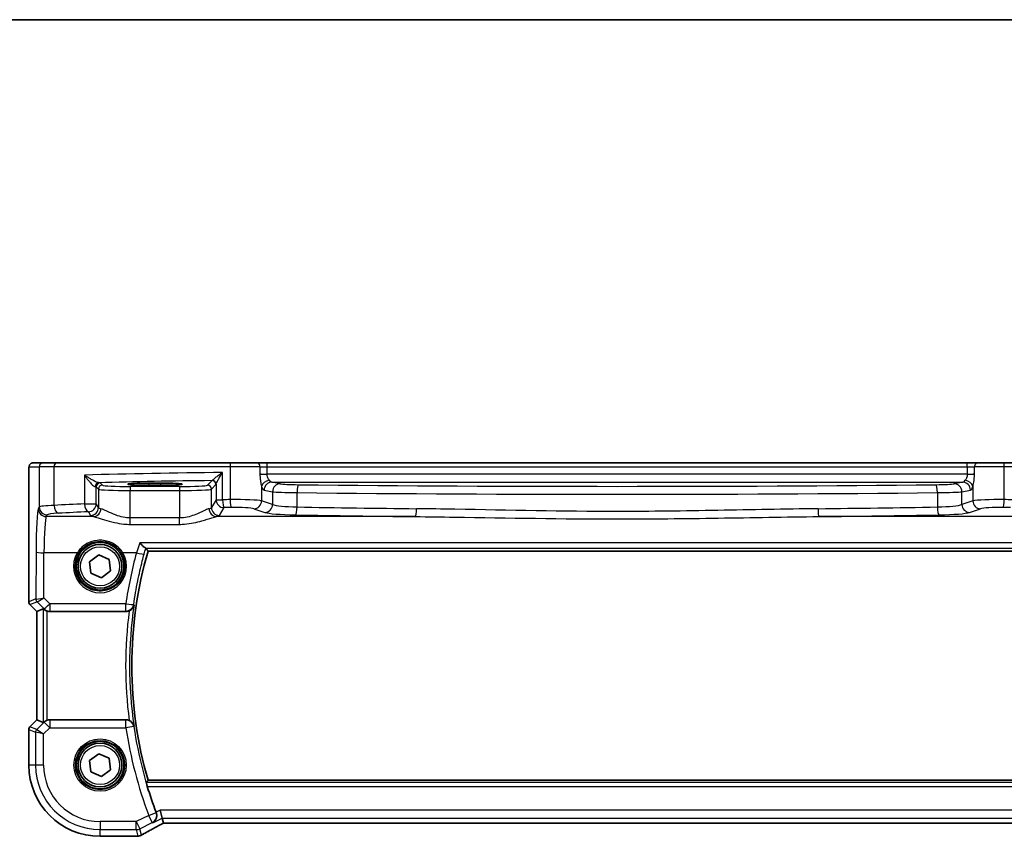
# Model space of a CAD drawing. Units: millimetres. Extents: x 29 to 4174, y 16 to 859.
# Drawn here: x 1254 to 1378, y 756 to 859 of the extents above; entities that cross this region are included whole.
import ezdxf

# ---------------------------------------------------------------- set-up
doc = ezdxf.new("R2010")
doc.units = ezdxf.units.MM
doc.header["$LTSCALE"] = 2
for name, color, linetype, lineweight in [('Border (ISO)', 7, 'Continuous', 35), ('Visible (ISO)', 7, 'Continuous', 35), ('Visible Narrow (ISO)', 7, 'Continuous', 25)]:
    doc.layers.add(name, color=color, linetype=linetype, lineweight=lineweight)

# ---------------------------------------------------------------- blocks, each defined once
blk = doc.blocks.new('図面枠 tk図枠')
at = {"layer": 'Border (ISO)'}
blk.add_line((14.5, 289), (405.5, 289), dxfattribs=at)

msp = doc.modelspace()

# ---------------------------------------------------------------- linework, layer by layer
at = {"layer": 'Visible (ISO)'}
for p, q in [((1256.9576, 803.2725), (1255.675, 803.2725)), ((1256.9576, 803.2725), (1258.5912, 803.2725)), ((1258.5912, 803.2725), (1280.5246, 803.2725)), ((1280.5246, 803.2725), (1283.7372, 803.2725)), ((1285.0986, 803.2725), (1283.7372, 803.2725)), ((1373.0928, 803.2725), (1285.0986, 803.2725)), ((1374.4542, 803.2725), (1373.0928, 803.2725)), ((1374.4542, 803.2725), (1377.6668, 803.2725)), ((1377.6668, 803.2725), (1399.6002, 803.2725)), ((1255.1387, 785.7974), (1255.1387, 801.7725)), ((1270.2457, 800.7343), (1271.7457, 800.7343)), ((1271.7457, 800.4559), (1270.2457, 800.4559)), ((1270.1212, 792.1833), (1388.0702, 792.1833)), ((1262.7729, 790.85), (1263.9344, 791.7068)), ((1262.9342, 789.4157), (1262.7729, 790.85)), ((1263.9344, 791.7068), (1265.2572, 791.1294)), ((1265.2572, 791.1294), (1265.4185, 789.695)), ((1265.4185, 789.695), (1264.257, 788.8382)), ((1264.257, 788.8382), (1262.9342, 789.4157)), ((1256.1387, 784.5903), (1255.2852, 785.4439)), ((1256.1398, 784.5908), (1256.9618, 784.9313)), ((1256.1398, 784.5908), (1256.1387, 784.5903)), ((1256.1387, 770.9547), (1256.1387, 784.5903)), ((1257.7692, 784.5725), (1267.3576, 784.5725)), ((1255.2852, 770.1011), (1256.1387, 770.9547)), ((1256.1387, 770.9547), (1256.1398, 770.9542)), ((1256.1398, 770.9542), (1256.9618, 770.6138)), ((1267.3576, 770.9725), (1257.7692, 770.9725)), ((1255.1387, 765.2725), (1255.1387, 769.7476)), ((1262.7729, 765.85), (1263.9344, 766.7068)), ((1263.9344, 766.7068), (1265.2572, 766.1294)), ((1265.2572, 766.1294), (1265.4185, 764.695)), ((1262.9342, 764.4157), (1262.7729, 765.85)), ((1264.257, 763.8382), (1262.9342, 764.4157)), ((1265.4185, 764.695), (1264.257, 763.8382)), ((1388.0702, 763.3618), (1270.1212, 763.3618)), ((1271.8971, 758.6138), (1271.6614, 759.6124)), ((1272.0482, 757.9739), (1271.8971, 758.6138)), ((1272.0509, 757.9728), (1386.1405, 757.9728)), ((1268.5626, 756.3155), (1264.0957, 756.3155))]:
    msp.add_line(p, q, dxfattribs=at)
for centre, radius in [((1264.0957, 790.2725), 3), ((1264.0957, 790.2725), 2.75), ((1264.0957, 765.2725), 3), ((1264.0957, 765.2725), 2.75)]:
    msp.add_circle(centre, radius, dxfattribs=at)
for centre, radius, start, end in [((1320.0957, 777.7725), 52.0108, 163.914434, 196.085566), ((1255.6387, 785.7974), 0.5, 180, 225), ((1255.6387, 769.7476), 0.5, 135, 180), ((1264.0957, 765.2725), 8.957, 180, 270), ((1320.0957, 777.7725), 52.3144, 196.878258, 200.620929), ((1268.5626, 757.1155), 0.8, 270, 276.304311)]:
    msp.add_arc(centre, radius, start, end, dxfattribs=at)
for centre, major_axis, ratio, start_param, end_param in [((1270.2457, 800.5951), (2.6565, 0), 0.05240787, 1.57079633, 4.71238898), ((1271.7457, 800.5951), (-2.6565, 0), 0.05240787, 1.57079633, 4.71238898), ((1257.4611, 784.43), (-0.4997, 0.501), 0.03700701, 5.66338213, 6.2679172), ((1257.768, 785.5763), (0.1517, -0.9924), 0.99610631, 5.81902973, 6.13208831), ((1257.4611, 771.115), (-0.4997, -0.501), 0.03700701, 0.01526811, 0.61980318), ((1257.768, 769.9687), (0.1517, 0.9924), 0.99610631, 0.151097, 0.46415558), ((1273.6509, 758.7728), (-1.6026, -0.7991), 0.02338606, 6.27769174, 6.33005161)]:
    msp.add_ellipse(centre, major_axis=major_axis, ratio=ratio, start_param=start_param, end_param=end_param, dxfattribs=at)
for points, knots in [([(1255.1387, 801.7725), (1255.1387, 801.865), (1255.1389, 801.958), (1255.1405, 802.1375), (1255.1418, 802.2248), (1255.1463, 802.4223), (1255.15, 802.5305), (1255.157, 802.6607), (1255.1594, 802.6973), (1255.1653, 802.7679), (1255.1683, 802.8002), (1255.1795, 802.8627), (1255.1852, 802.8887), (1255.2013, 802.9399), (1255.211, 802.9647), (1255.2369, 803.018), (1255.2543, 803.0466), (1255.303, 803.1109), (1255.3374, 803.1451), (1255.4181, 803.205), (1255.4661, 803.23), (1255.5671, 803.2637), (1255.6215, 803.2725), (1255.675, 803.2725)], [0, 0, 0, 0, 0.027738024, 0.027738024, 0.054589973, 0.054589973, 0.091993974, 0.091993974, 0.108384169, 0.108384169, 0.126262923, 0.126262923, 0.135933635, 0.135933635, 0.144173225, 0.144173225, 0.154229464, 0.154229464, 0.168565912, 0.168565912, 0.184451175, 0.184451175, 0.200593231, 0.200593231, 0.200593231, 0.200593231]), ([(1269.0929, 793.2262), (1269.094, 793.2249), (1269.0951, 793.2236), (1269.1904, 793.1139), (1269.2851, 793.0114), (1269.4678, 792.8257), (1269.5564, 792.7423), (1269.6919, 792.63), (1269.7433, 792.5936), (1269.7931, 792.5707), (1269.8032, 792.5672), (1269.812, 792.5654)], [-0.000524959, -0.000524959, -0.000524959, -0.000524959, 0, 0, 0.044687946, 0.044687946, 0.091199205, 0.091199205, 0.127854966, 0.127854966, 0.138585855, 0.138585855, 0.138585855, 0.138585855]), ([(1270.1212, 792.1833), (1270.1212, 792.1833), (1270.1211, 792.1834), (1270.121, 792.1835), (1270.121, 792.1835), (1270.121, 792.1835)], [-0.03542346942, -0.03542346942, -0.03542346942, -0.03542346942, -0.03438131689, -0.03438131689, -0.03436370381, -0.03436370381, -0.03436370381, -0.03436370381]), ([(1257.0652, 784.8486), (1257.0733, 784.8413), (1257.0816, 784.8339), (1257.133, 784.7903), (1257.1881, 784.75), (1257.3138, 784.6781), (1257.3847, 784.6466), (1257.4566, 784.6228), (1257.4589, 784.622), (1257.4611, 784.6213)], [0.0346218741, 0.0346218741, 0.0346218741, 0.0346218741, 0.0390351116, 0.0390351116, 0.0610727772, 0.0610727772, 0.0831104428, 0.0831104428, 0.0838124672, 0.0838124672, 0.0838124672, 0.0838124672]), ([(1267.7575, 784.6563), (1267.7298, 784.6441), (1267.7015, 784.6332), (1267.5711, 784.5898), (1267.4647, 784.5725), (1267.3576, 784.5725)], [0.1013095357, 0.1013095357, 0.1013095357, 0.1013095357, 0.1104087565, 0.1104087565, 0.1425529665, 0.1425529665, 0.1425529665, 0.1425529665]), ([(1267.7575, 784.6563), (1267.786, 784.6688), (1267.8141, 784.6824), (1267.9178, 784.7384), (1267.9874, 784.7874), (1268.1286, 784.9126), (1268.1984, 784.9962), (1268.3066, 785.1828), (1268.3431, 785.2809), (1268.3626, 785.3822), (1268.3629, 785.3835), (1268.3632, 785.3849)], [-0.11744049, -0.11744049, -0.11744049, -0.11744049, -0.106828075, -0.106828075, -0.077230755, -0.077230755, -0.038200414, -0.038200414, 0, 0, 0.000523357, 0.000523357, 0.000523357, 0.000523357]), ([(1257.4611, 770.9237), (1257.4589, 770.923), (1257.4566, 770.9223), (1257.3881, 770.8995), (1257.3202, 770.8698), (1257.1988, 770.8019), (1257.1452, 770.7637), (1257.0898, 770.7182), (1257.0771, 770.7073), (1257.0652, 770.6964)], [0.2380770232, 0.2380770232, 0.2380770232, 0.2380770232, 0.2387790589, 0.2387790589, 0.2597549047, 0.2597549047, 0.2807307505, 0.2807307505, 0.2872108802, 0.2872108802, 0.2872108802, 0.2872108802]), ([(1267.3576, 770.9725), (1267.4875, 770.9725), (1267.6161, 770.9472), (1267.7433, 770.8949), (1267.7504, 770.8918), (1267.7575, 770.8887)], [0, 0, 0, 0, 0.0389632199, 0.0389632199, 0.0412814335, 0.0412814335, 0.0412814335, 0.0412814335]), ([(1268.3632, 770.1601), (1268.3629, 770.1615), (1268.3626, 770.1628), (1268.3431, 770.2642), (1268.3066, 770.3622), (1268.1984, 770.5488), (1268.1286, 770.6324), (1267.9874, 770.7576), (1267.9178, 770.8066), (1267.8141, 770.8626), (1267.786, 770.8762), (1267.7575, 770.8887)], [-0.149655345, -0.149655345, -0.149655345, -0.149655345, -0.1491941, -0.1491941, -0.115527235, -0.115527235, -0.081128937, -0.081128937, -0.055044169, -0.055044169, -0.045691212, -0.045691212, -0.045691212, -0.045691212]), ([(1270.0348, 762.5836), (1270.0166, 762.6434), (1269.998, 762.7072), (1269.9642, 762.8287), (1269.9493, 762.886), (1269.9273, 762.9765), (1269.9187, 763.0158), (1269.9103, 763.0663), (1269.9096, 763.0798), (1269.9118, 763.0829)], [0.2324397977, 0.2324397977, 0.2324397977, 0.2324397977, 0.2510746168, 0.2510746168, 0.2705026799, 0.2705026799, 0.2894525168, 0.2894525168, 0.3065298463, 0.3065298463, 0.3065298463, 0.3065298463]), ([(1270.7263, 758.0284), (1270.7275, 758.0291), (1270.7288, 758.0298), (1270.8238, 758.0846), (1270.9095, 758.1562), (1271.052, 758.3263), (1271.1108, 758.4244), (1271.1919, 758.6386), (1271.217, 758.7536), (1271.2247, 758.973), (1271.2155, 759.0729), (1271.1804, 759.2156), (1271.1674, 759.2574), (1271.1518, 759.2986)], [-0.176795147, -0.176795147, -0.176795147, -0.176795147, -0.176183693, -0.176183693, -0.129623735, -0.129623735, -0.085459414, -0.085459414, -0.044775876, -0.044775876, -0.013235862, -0.013235862, 0, 0, 0, 0]), ([(1269.3376, 756.4825), (1269.4645, 756.5575), (1269.605, 756.6388), (1269.9099, 756.8126), (1270.0743, 756.9049), (1270.4243, 757.0989), (1270.6099, 757.2006), (1270.999, 757.4115), (1271.2025, 757.5207), (1271.6217, 757.7436), (1271.8372, 757.8572), (1272.0581, 757.9728)], [0.690095634, 0.690095634, 0.690095634, 0.690095634, 0.815198043, 0.815198043, 0.940300451, 0.940300451, 1.065402859, 1.065402859, 1.190505267, 1.190505267, 1.314096661, 1.314096661, 1.314096661, 1.314096661]), ([(1268.6505, 756.3204), (1268.6659, 756.3221), (1268.6817, 756.3238), (1268.7142, 756.3272), (1268.7309, 756.3289), (1268.765, 756.3323), (1268.7825, 756.334), (1268.8182, 756.3374), (1268.8364, 756.3391), (1268.8737, 756.3425), (1268.8926, 756.3441), (1268.912, 756.3458)], [0.1764489561, 0.1764489561, 0.1764489561, 0.1764489561, 0.1882641348, 0.1882641348, 0.2000793136, 0.2000793136, 0.2118944924, 0.2118944924, 0.2237096711, 0.2237096711, 0.2355248499, 0.2355248499, 0.2355248499, 0.2355248499]), ([(1268.912, 756.3458), (1268.9414, 756.3483), (1268.9707, 756.3522), (1269.0288, 756.3625), (1269.0577, 756.3689), (1269.115, 756.3843), (1269.1434, 756.3934), (1269.1998, 756.4141), (1269.2277, 756.4258), (1269.2831, 756.452), (1269.3105, 756.4665), (1269.3376, 756.4825)], [0.1701658371, 0.1701658371, 0.1701658371, 0.1701658371, 0.1735267261, 0.1735267261, 0.1768876151, 0.1768876151, 0.1802485041, 0.1802485041, 0.1836093931, 0.1836093931, 0.1869702821, 0.1869702821, 0.1869702821, 0.1869702821])]:
    msp.add_open_spline(points, degree=3, knots=knots, dxfattribs=at)
for points, degree in [([(1269.8428, 792.5544), (1269.84, 792.5581), (1269.8297, 792.5618), (1269.812, 792.5654)], 3), ([(1270.121, 792.1835), (1269.9819, 792.3685), (1269.8428, 792.5544)], 2), ([(1270.121, 763.3615), (1270.0164, 763.2225), (1269.9118, 763.0829)], 2), ([(1271.133, 759.3482), (1271.1392, 759.3318), (1271.1454, 759.3152), (1271.1518, 759.2986)], 3)]:
    msp.add_open_spline(points, degree=degree, dxfattribs=at)
at = {"layer": 'Visible Narrow (ISO)'}
for p, q in [((1285.0986, 802.7725), (1285.0986, 803.2725)), ((1373.0928, 802.7725), (1373.0928, 803.2725)), ((1255.1757, 802.7725), (1256.4583, 802.7725)), ((1258.3253, 802.7725), (1256.4583, 802.7725)), ((1256.4583, 802.7725), (1256.4583, 797.7219)), ((1280.4429, 802.7725), (1258.3253, 802.7725)), ((1258.3253, 797.9304), (1258.3253, 802.7725)), ((1279.4998, 798.6378), (1279.4998, 802.0556)), ((1284.191, 802.7725), (1280.4429, 802.7725)), ((1280.4429, 802.7725), (1280.4429, 798.6519)), ((1284.191, 802.7725), (1285.0986, 802.7725)), ((1284.191, 802.7725), (1284.191, 801.9112)), ((1285.0986, 802.7725), (1373.0928, 802.7725)), ((1285.0986, 801.8504), (1285.0986, 802.7725)), ((1373.0928, 802.7725), (1374.0004, 802.7725)), ((1373.0928, 802.7725), (1373.0928, 801.8504)), ((1377.7485, 802.7725), (1374.0004, 802.7725)), ((1374.0004, 801.9112), (1374.0004, 802.7725)), ((1399.8661, 802.7725), (1377.7485, 802.7725)), ((1377.7485, 798.6519), (1377.7485, 802.7725)), ((1255.1387, 801.7725), (1255.1398, 801.7725)), ((1255.1398, 785.7976), (1255.1398, 801.7725)), ((1262.1542, 801.7459), (1262.1542, 798.1207)), ((1264.3963, 800.4712), (1264.1202, 800.7473)), ((1270.2457, 800.4559), (1270.2457, 800.7343)), ((1271.7457, 800.4559), (1271.7457, 800.7343)), ((1278.1653, 801.0415), (1277.595, 800.4712)), ((1284.191, 801.8504), (1285.0603, 801.8504)), ((1284.191, 801.8504), (1285.0986, 801.8504)), ((1284.191, 801.8504), (1285.0986, 801.8504)), ((1284.191, 801.8504), (1284.191, 801.8504)), ((1285.0986, 801.8504), (1285.0603, 801.8504)), ((1285.0986, 801.8504), (1285.0986, 801.8504)), ((1373.0928, 801.8504), (1285.0986, 801.8504)), ((1286.7368, 800.644), (1285.6747, 800.8517)), ((1285.6747, 800.8517), (1372.5167, 800.8517)), ((1372.5167, 800.8517), (1371.4546, 800.644)), ((1373.0928, 801.8504), (1374.0004, 801.8504)), ((1373.1311, 801.8504), (1373.0928, 801.8504)), ((1373.0928, 801.8504), (1374.0004, 801.8504)), ((1373.0928, 801.8504), (1373.0928, 801.8504)), ((1373.1311, 801.8504), (1374.0004, 801.8504)), ((1374.0004, 801.8504), (1374.0004, 801.8504)), ((1263.6209, 798.1207), (1263.6209, 800.248)), ((1263.6209, 800.248), (1263.897, 799.9719)), ((1263.897, 799.9719), (1263.897, 797.6598)), ((1267.8916, 800.2973), (1267.8916, 799.798)), ((1274.0998, 800.2973), (1267.8916, 800.2973)), ((1267.8916, 799.798), (1274.0998, 799.798)), ((1267.8916, 796.3426), (1267.8916, 799.798)), ((1274.0998, 800.2973), (1274.0998, 799.798)), ((1274.0998, 799.798), (1274.0998, 796.3426)), ((1278.0944, 799.9719), (1278.6647, 800.5422)), ((1278.0944, 797.6598), (1278.0944, 799.9719)), ((1278.6802, 800.5857), (1278.6802, 798.6378)), ((1284.3951, 800.3099), (1284.3951, 798.4927)), ((1284.7088, 799.8531), (1285.7709, 799.6454)), ((1285.7709, 799.6454), (1285.7709, 798.0435)), ((1288.8481, 797.7278), (1288.8481, 799.5319)), ((1369.3432, 799.5319), (1369.3432, 797.7278)), ((1372.4205, 799.6454), (1373.4826, 799.8531)), ((1372.4205, 798.0435), (1372.4205, 799.6454)), ((1373.7963, 800.3099), (1373.7963, 798.4927)), ((1278.6802, 798.6378), (1278.0944, 797.6598)), ((1278.6802, 798.6378), (1279.4998, 798.6378)), ((1285.7709, 798.0435), (1284.3951, 798.4927)), ((1373.7963, 798.4927), (1372.4205, 798.0435)), ((1256.4583, 797.7219), (1256.3336, 797.5138)), ((1262.1542, 798.1207), (1263.6209, 798.1207)), ((1262.6223, 797.1246), (1262.8984, 796.6636)), ((1263.897, 797.6598), (1263.6209, 798.1207)), ((1279.093, 796.6636), (1279.6788, 797.6416)), ((1283.4291, 797.4965), (1284.8049, 797.0473)), ((1373.3864, 797.0473), (1374.7622, 797.4965)), ((1257.3323, 796.5176), (1257.4569, 796.7257)), ((1263.2794, 796.5176), (1257.3323, 796.5176)), ((1267.8916, 795.5416), (1267.8916, 796.3426)), ((1274.0998, 796.3426), (1267.8916, 796.3426)), ((1274.0998, 795.5416), (1274.0998, 796.3426)), ((1303.736, 796.5176), (1278.712, 796.5176)), ((1379.4794, 796.5176), (1354.4553, 796.5176)), ((1267.8916, 795.5416), (1274.0998, 795.5416)), ((1256.0478, 792.0596), (1256.0208, 786.1625)), ((1389.0985, 793.2262), (1269.0929, 793.2262)), ((1269.812, 792.5654), (1388.3794, 792.5654)), ((1388.0704, 792.1835), (1270.121, 792.1835)), ((1257.0203, 786.2826), (1257.0464, 791.9724)), ((1261.2348, 791.9724), (1257.0464, 791.9724)), ((1268.6691, 791.9724), (1266.9566, 791.9724)), ((1256.0208, 786.1625), (1255.1398, 785.7976)), ((1257.7606, 785.5375), (1257.0203, 786.2826)), ((1255.1387, 785.7974), (1255.1398, 785.7976)), ((1255.2861, 785.4445), (1255.2852, 785.4439)), ((1255.2861, 785.4445), (1256.167, 785.8094)), ((1256.1398, 784.5908), (1255.2861, 785.4445)), ((1256.1696, 785.8092), (1257.0545, 784.9185)), ((1256.9618, 784.9313), (1256.9618, 770.6138)), ((1257.0545, 784.9185), (1257.0652, 784.8486)), ((1257.4611, 770.9237), (1257.4611, 784.6213)), ((1267.332, 785.5375), (1257.7606, 785.5375)), ((1257.7606, 785.5375), (1257.7606, 784.6284)), ((1257.7606, 784.6284), (1267.332, 784.6284)), ((1257.7692, 784.5725), (1257.7606, 784.6284)), ((1267.332, 784.6284), (1267.332, 785.5375)), ((1256.1398, 770.9542), (1256.1398, 784.5908)), ((1255.2852, 770.1011), (1255.2861, 770.1005)), ((1255.2861, 770.1005), (1256.1398, 770.9542)), ((1256.1356, 769.7486), (1255.2861, 770.1005)), ((1257.0619, 770.6748), (1256.1356, 769.7486)), ((1256.988, 769.1887), (1257.768, 769.9687)), ((1257.0652, 770.6964), (1257.0619, 770.6748)), ((1257.768, 769.9687), (1257.0619, 770.6748)), ((1257.768, 770.9649), (1257.7692, 770.9725)), ((1257.768, 770.9649), (1257.768, 769.9687)), ((1267.3541, 770.9649), (1257.768, 770.9649)), ((1257.768, 769.9687), (1267.3541, 769.9687)), ((1267.3541, 769.9687), (1267.3541, 770.9649)), ((1268.342, 770.1149), (1267.3541, 769.9687)), ((1255.1398, 769.7474), (1255.1387, 769.7476)), ((1255.1398, 765.2725), (1255.1398, 769.7474)), ((1255.1398, 769.7474), (1255.9894, 769.3955)), ((1256.988, 769.1887), (1255.9894, 769.3955)), ((1255.9894, 769.3955), (1255.9894, 765.2725)), ((1256.1356, 769.7486), (1256.988, 769.1887)), ((1256.988, 765.2725), (1256.988, 769.1887)), ((1255.1387, 765.2725), (1255.1398, 765.2725)), ((1255.9894, 765.2725), (1255.1398, 765.2725)), ((1256.988, 765.2725), (1255.9894, 765.2725)), ((1388.2795, 763.0829), (1269.9118, 763.0829)), ((1270.0348, 762.5836), (1388.1566, 762.5836)), ((1270.121, 763.3615), (1388.0704, 763.3615)), ((1270.214, 758.9473), (1268.649, 758.1648)), ((1270.214, 758.9473), (1271.1483, 759.2999)), ((1270.6606, 758.0541), (1270.214, 758.9473)), ((1271.6614, 759.6124), (1271.133, 759.3482)), ((1386.53, 759.6124), (1271.6614, 759.6124)), ((1268.649, 758.1648), (1264.0957, 758.1648)), ((1264.0957, 758.1648), (1264.0957, 757.1662)), ((1268.649, 758.1648), (1269.0956, 757.2716)), ((1268.649, 757.1662), (1268.649, 758.1648)), ((1269.0956, 757.2716), (1270.6606, 758.0541)), ((1270.7263, 758.0284), (1271.8971, 758.6138)), ((1271.8971, 758.6138), (1386.2943, 758.6138)), ((1386.1432, 757.9739), (1272.0482, 757.9739)), ((1264.0957, 757.1662), (1268.649, 757.1662)), ((1264.0957, 756.3166), (1264.0957, 757.1662)), ((1268.5626, 756.3166), (1264.0957, 756.3166)), ((1264.0957, 756.3155), (1264.0957, 756.3166)), ((1268.5626, 756.3155), (1268.5626, 756.3166)), ((1268.649, 757.1662), (1268.8431, 756.3439)), ((1269.288, 756.4567), (1269.0956, 757.2716))]:
    msp.add_line(p, q, dxfattribs=at)
for centre, radius in [((1264.0957, 790.2725), 2.45), ((1264.0957, 765.2725), 3.2979), ((1264.0957, 765.2725), 3.098), ((1264.0957, 765.2725), 2.45)]:
    msp.add_circle(centre, radius, dxfattribs=at)
for centre, radius, start, end in [((1320.0957, 777.7725), 52.011, 163.914206, 196.085794), ((1320.0957, 777.7725), 52.7889, 172.507195, 187.492805), ((1320.0957, 777.7725), 52.2896, 171.629042, 188.370958), ((1320.0957, 777.7725), 53.3158, 188.416603, 200.676346), ((1320.0957, 777.7725), 52.3172, 188.416603, 200.676346), ((1264.0957, 765.2725), 8.9559, 180, 270), ((1264.0957, 765.2725), 8.1063, 180, 270), ((1264.0957, 765.2725), 7.1077, 180, 270)]:
    msp.add_arc(centre, radius, start, end, dxfattribs=at)
for centre, major_axis, ratio, start_param, end_param in [((1255.675, 802.7725), (0, 0.5), 0.99862953, 0, 1.57079633), ((1256.9576, 802.7725), (0, 0.5), 0.99862953, 0, 1.57079633), ((1258.5912, 802.7725), (0, 0.5), 0.5318859, 0, 1.57079633), ((1280.5246, 802.7725), (0, 0.5), 0.16325817, 0, 1.57079633), ((1283.7372, 802.7725), (0, 0.5), 0.90760737, 4.71238898, 6.28318531), ((1374.4542, 802.7725), (0, 0.5), 0.90760737, 0, 1.57079633), ((1377.6668, 802.7725), (0, 0.5), 0.16325817, 4.71238898, 6.28318531), ((1290.2384, 799.0135), (-60, 0), 0.05153432, 4.89233529, 5.1994942), ((1263.9231, 800.283), (0.0454, 0.4979), 0.86628996, 0.1049606, 1.64969132), ((1264.1202, 800.248), (-0.3536, -0.3536), 0.99726469, 3.92836034, 5.49641762), ((1290.2384, 798.0148), (-59, 0), 0.05240778, 4.91847302, 5.17470558), ((1262.6223, 800.7432), (-1.5, 0), 0.05240778, 3.19395253, 3.66286929), ((1278.1653, 800.5422), (0.3536, -0.3536), 0.99726469, 0.78676769, 2.35482496), ((1278.1808, 800.5857), (0.4889, -0.1048), 0.97013703, 0.21747747, 1.73665464), ((1285.0986, 801.9552), (-1, 0), 0.10481556, 0.43324702, 1.53247275), ((1285.361, 800.3099), (0.9514, 0.3079), 0.75434694, 1.33135923, 2.73633542), ((1285.6747, 799.8531), (0.192, 0.9814), 0.96469056, 0.20003588, 1.75728625), ((1285.7028, 801.8504), (0, 1), 0.53589838, 2.45002197, 3.08923278), ((1372.4886, 801.8504), (0, -1), 0.53589838, 0.05235988, 0.69157068), ((1372.5167, 799.8531), (-0.192, 0.9814), 0.96469056, 4.52589906, 6.08314943), ((1372.8304, 800.3099), (-0.9514, 0.3079), 0.75434694, 3.54684989, 4.95182608), ((1373.0928, 801.9552), (-1, 0), 0.10481556, 1.60911991, 2.70834563), ((1262.6223, 800.2438), (1, 0), 0.07861167, 0.05235988, 0.52127664), ((1264.3963, 799.9719), (-0.3536, -0.3536), 0.99726469, 3.92836034, 5.49641762), ((1267.8916, 799.9815), (4, 0), 0.04585681, 3.19395253, 4.71238898), ((1267.8916, 800.4808), (-3.5, 0), 0.05240778, 0.05235988, 1.57079633), ((1274.0998, 800.4808), (-3.5, 0), 0.05240778, 1.57079633, 3.08923278), ((1274.0998, 799.9815), (4, 0), 0.04585681, 4.71238898, 6.23082543), ((1277.595, 799.9719), (0.3536, -0.3536), 0.99726469, 0.78676769, 2.35482496), ((1284.7368, 801.8504), (0, -2), 0.26794919, 5.59161463, 6.23082543), ((1286.7368, 799.6454), (0.192, 0.9814), 0.96469056, 0.20003588, 1.75728625), ((1289.6346, 799.6861), (4, 0), 0.03930583, 3.40339204, 4.51449217), ((1289.6346, 800.6847), (-3, 0), 0.05240778, 0.26179939, 1.37289951), ((1289.0448, 799.5319), (0.0105, 0.9999), 0.19659719, 0.05340304, 1.57286234), ((1329.0957, 809.9995), (204.71, 0), 0.05215177, 4.51449217, 4.91028579), ((1329.0957, 810.9982), (-203.71, 0), 0.05240778, 1.37289951, 1.76869314), ((1368.5568, 800.6847), (-3, 0), 0.05240778, 1.76869314, 2.87979327), ((1369.1466, 799.5319), (-0.0105, 0.9999), 0.19659719, 4.71032297, 6.22978227), ((1368.5568, 799.6861), (4, 0), 0.03930583, 4.91028579, 6.02138592), ((1371.4546, 799.6454), (-0.192, 0.9814), 0.96469056, 4.52589906, 6.08314943), ((1373.4545, 801.8504), (0, 2), 0.26794919, 3.19395253, 3.83316333), ((1279.6788, 798.6378), (0.8579, -0.5139), 0.9948398, 3.68357743, 5.24981236), ((1290.2384, 793.5593), (-60, 0), 0.08603052, 4.87638121, 4.89233529), ((1279.6788, 798.6378), (0.0159, -0.9999), 0.17895481, 4.70954085, 6.19448328), ((1281.0143, 798.4361), (-3.5, 0), 0.0624919, 3.40339204, 4.87638121), ((1280.6062, 798.6519), (0.0145, -0.9999), 0.16324151, 4.71002566, 6.19472927), ((1283.4291, 798.4927), (-0.3104, -0.9506), 0.9624951, 0.32705272, 1.87528957), ((1377.1771, 798.4361), (-3.5, 0), 0.0624919, 4.54839675, 6.02138592), ((1374.7622, 798.4927), (0.3104, -0.9506), 0.9624951, 4.40789574, 5.95613258), ((1377.5852, 798.6519), (-0.0145, -0.9999), 0.16324151, 0.08845604, 1.57315965), ((1367.953, 793.5593), (-60, 0), 0.08603052, 4.53244267, 4.54839675), ((1256.361, 791.5366), (0, -6), 0.05240778, 3.22885912, 4.62512252), ((1257.3323, 797.5138), (0.8579, -0.5139), 0.9948398, 3.68357743, 5.24981236), ((1260.4528, 797.7081), (-4, 0), 0.0656165, 5.27321504, 6.23082543), ((1257.4569, 797.7219), (0.8579, -0.5139), 0.9948398, 3.68357743, 5.24981236), ((1290.2384, 793.5593), (-60, 0), 0.08603052, 5.1994942, 5.27321504), ((1258.8572, 797.9304), (0.0549, -0.9985), 0.53131096, 4.68320083, 6.18012511), ((1290.2384, 792.5631), (59, 0), 0.08748866, 2.05790155, 2.13162239), ((1262.6223, 798.1207), (0.0463, -0.9989), 0.46767778, 4.6907199, 6.18442109), ((1262.6223, 798.1207), (0.8579, 0.5139), 0.9948398, 4.1749656, 5.74120053), ((1262.8984, 797.6598), (-0.8579, -0.5139), 0.9948398, 1.03337295, 2.59960788), ((1263.2794, 797.5138), (-0.2046, -0.9789), 0.91943724, 0.22349271, 1.76062549), ((1267.8916, 797.6827), (-4, 0), 0.10936083, 0.05235988, 0.39647897), ((1274.0998, 797.6827), (-4, 0), 0.10936083, 2.74511368, 3.08923278), ((1278.712, 797.5138), (0.2046, -0.9789), 0.91943724, 4.52255981, 6.0596926), ((1279.093, 797.6598), (0.8579, -0.5139), 0.9948398, 3.68357743, 5.24981236), ((1290.2384, 792.5631), (59, 0), 0.08748866, 1.73478856, 1.75074263), ((1281.0143, 797.4399), (2.5, 0), 0.08748866, 0.26179939, 1.73478856), ((1284.8049, 798.0435), (-0.3104, -0.9506), 0.9624951, 0.32705272, 1.87528957), ((1289.6346, 797.1605), (5, 0), 0.08748866, 3.40339204, 4.51449217), ((1289.6346, 798.1567), (-4, 0), 0.10936083, 0.26179939, 1.37289951), ((1288.6515, 797.7278), (-0.0175, -0.9998), 0.19657855, 0.08900764, 1.57424496), ((1329.0957, 815.3738), (-204.71, 0), 0.08791604, 1.37289951, 1.4472033), ((1303.736, 797.5138), (-0.0109, -0.9999), 0.12327145, 0.08793889, 1.57213609), ((1329.0957, 815.3738), (-204.71, 0), 0.08791604, 1.69438936, 1.76869314), ((1354.4553, 797.5138), (0.0109, -0.9999), 0.12327145, 4.71104922, 6.19524642), ((1368.5568, 798.1567), (-4, 0), 0.10936083, 1.76869314, 2.87979327), ((1369.5399, 797.7278), (0.0175, -0.9998), 0.19657855, 4.70894035, 6.19417767), ((1368.5568, 797.1605), (5, 0), 0.08748866, 4.91028579, 6.02138592), ((1373.3864, 798.0435), (0.3104, -0.9506), 0.9624951, 4.40789574, 5.95613258), ((1377.1771, 797.4399), (2.5, 0), 0.08748866, 1.4068041, 2.87979327), ((1367.953, 792.5631), (59, 0), 0.08748866, 1.39085002, 1.4068041), ((1257.3597, 791.5366), (0, 5), 0.06288934, 0.08726646, 1.48352986), ((1260.4528, 796.7119), (3, 0), 0.08748866, 2.13162239, 3.08923278), ((1267.8916, 796.6865), (5, 0), 0.08748866, 3.19395253, 3.53807163), ((1274.0998, 796.6865), (5, 0), 0.08748866, 5.88670633, 6.23082543), ((1329.0957, 814.3776), (205.71, 0), 0.08748866, 4.51449217, 4.58879595), ((1329.0957, 814.3776), (205.71, 0), 0.08748866, 4.83598201, 4.91028579), ((1257.0464, 792.0596), (-1, 0.0046), 0.08715483, 0.05256006, 1.57119594), ((1264.0957, 790.2653), (0, -3.3315), 0.99999533, 4.17438388, 8.39198674), ((1261.2348, 791.9898), (0.1717, -0.1025), 0.07491832, 4.75706437, 6.24818031), ((1266.9566, 791.9898), (-0.1717, -0.1025), 0.07491832, 0.035005, 1.52612093), ((1320.0957, 777.9298), (0, 53.3099), 0.99998949, 1.30423577, 1.42760073), ((1268.6691, 792.0596), (0.9647, -0.2634), 0.08409986, 4.73534891, 6.23063911), ((1256.5201, 786.1625), (-0.1913, 0.4619), 0.99839497, 1.17866484, 1.96292781), ((1257.0171, 785.6603), (-0.9977, 0.5032), 0.00505083, 0.05507876, 0.11684536), ((1257.0203, 786.3697), (-1.0008, -0.203), 0.08365601, 0.09695626, 1.55382554), ((1256.5226, 786.1622), (0.1666, 0.4714), 0.99269387, 1.91350195, 2.69294587), ((1257.0203, 786.3697), (-0.8554, -0.5577), 0.07157457, 0.0672937, 1.52416297), ((1255.6391, 785.7976), (-0.1913, 0.4619), 0.99839497, 1.17866484, 1.96292781), ((1256.664, 785.3072), (-0.4974, 0.502), 0.03731914, 6.20616387, 6.26793047), ((1257.7606, 785.6246), (-0.7094, -0.7048), 0.06194553, 0.05246072, 1.50933), ((1257.7606, 785.6246), (-0.9885, -0.1511), 0.99610631, 0.6355822, 1.41969933), ((1267.332, 785.6246), (0.9898, -0.1427), 0.0862704, 4.72482688, 6.23062931), ((1267.332, 785.6246), (0.9096, 0.4155), 0.99540611, 4.28562892, 5.7048497), ((1255.6391, 769.7474), (0.1913, 0.4619), 0.99839497, 1.17866484, 1.96292781), ((1257.768, 769.9687), (-0.9885, 0.1511), 0.99610631, 4.86348598, 5.64760311), ((1267.3541, 769.9687), (0.9093, -0.4161), 0.99540342, 0.5781453, 1.9981971), ((1256.4887, 769.3955), (-0.1913, -0.4619), 0.99839497, 4.3202575, 5.10452046), ((1270.214, 758.9473), (0.3645, 0.9312), 0.99751826, 3.97961516, 5.4451628), ((1274.1602, 758.7084), (-5.7984, -2.9072), 0.04684915, 5.06026041, 5.68626023), ((1268.5626, 757.1155), (0.0878, -0.7952), 0.90248458, 6.16137685, 6.28318531), ((1268.649, 758.1648), (0.9732, 0.2298), 0.99855333, 4.48088869, 4.94388927), ((1268.8431, 757.1428), (0.0689, -0.797), 0.8542835, 6.18233105, 6.28318531), ((1268.9307, 757.1713), (0.4069, -0.6888), 0.7999615, 6.19585521, 6.28318531)]:
    msp.add_ellipse(centre, major_axis=major_axis, ratio=ratio, start_param=start_param, end_param=end_param, dxfattribs=at)
for points, knots in [([(1255.1398, 801.7725), (1255.1398, 801.8356), (1255.1399, 801.9028), (1255.1407, 802.0418), (1255.1414, 802.1133), (1255.1439, 802.279), (1255.1461, 802.3717), (1255.1509, 802.508), (1255.1531, 802.5577), (1255.1576, 802.6395), (1255.1598, 802.6728), (1255.1645, 802.7252), (1255.167, 802.7448), (1255.1715, 802.7671), (1255.1735, 802.7725), (1255.1757, 802.7725)], [-1, -1, -1, -1, -0.848476518, -0.848476518, -0.696918419, -0.696918419, -0.489426637, -0.489426637, -0.349262984, -0.349262984, -0.221721665, -0.221721665, -0.09839398, -0.09839398, 0, 0, 0, 0]), ([(1279.4998, 802.0556), (1279.4139, 801.997), (1279.3286, 801.9382), (1279.0707, 801.7582), (1278.9035, 801.6387), (1278.6324, 801.4379), (1278.5231, 801.3544), (1278.3604, 801.2235), (1278.3009, 801.173), (1278.2314, 801.1072), (1278.2116, 801.0862), (1278.2004, 801.0707)], [-0.000777017, -0.000777017, -0.000777017, -0.000777017, 0.036393859, 0.036393859, 0.113803892, 0.113803892, 0.174352996, 0.174352996, 0.220929229, 0.220929229, 0.250039376, 0.250039376, 0.250039376, 0.250039376]), ([(1278.6802, 800.5857), (1278.6835, 800.6087), (1278.6927, 800.6401), (1278.7295, 800.7382), (1278.7641, 800.8136), (1278.8627, 801.009), (1278.9314, 801.1335), (1279.1051, 801.4332), (1279.2145, 801.6117), (1279.3854, 801.8803), (1279.4423, 801.9681), (1279.4998, 802.0556)], [-0.250039376, -0.250039376, -0.250039376, -0.250039376, -0.220929229, -0.220929229, -0.174352996, -0.174352996, -0.113803892, -0.113803892, -0.036393859, -0.036393859, 0.000777017, 0.000777017, 0.000777017, 0.000777017]), ([(1263.9231, 800.7823), (1263.8984, 800.7844), (1263.8691, 800.7898), (1263.7835, 800.8117), (1263.7222, 800.8328), (1263.5808, 800.8894), (1263.4992, 800.9264), (1263.34, 801.0045), (1263.2614, 801.0455), (1263.0573, 801.1573), (1262.9314, 801.231), (1262.6944, 801.377), (1262.5829, 801.4489), (1262.3643, 801.5957), (1262.2568, 801.671), (1262.1542, 801.7459)], [0, 0, 0, 0, 0.021258015, 0.021258015, 0.055270839, 0.055270839, 0.092840348, 0.092840348, 0.126886612, 0.126886612, 0.180205595, 0.180205595, 0.228623839, 0.228623839, 0.27780056, 0.27780056, 0.27780056, 0.27780056]), ([(1262.1542, 801.7459), (1262.2238, 801.6321), (1262.298, 801.5179), (1262.4515, 801.2949), (1262.531, 801.1859), (1262.7028, 800.9641), (1262.7956, 800.8522), (1262.9494, 800.6826), (1263.0095, 800.6203), (1263.1331, 800.5017), (1263.1977, 800.4456), (1263.3129, 800.3596), (1263.3644, 800.3277), (1263.4394, 800.2944), (1263.466, 800.2862), (1263.4895, 800.283)], [-0.27780056, -0.27780056, -0.27780056, -0.27780056, -0.228623839, -0.228623839, -0.180205595, -0.180205595, -0.126886612, -0.126886612, -0.092840348, -0.092840348, -0.055270839, -0.055270839, -0.021258015, -0.021258015, 0, 0, 0, 0]), ([(1278.2004, 801.0707), (1278.1947, 801.0628), (1278.1889, 801.0564), (1278.1772, 801.0466), (1278.1713, 801.0433), (1278.1653, 801.0415)], [-0.0299819316, -0.0299819316, -0.0299819316, -0.0299819316, -0.0149909658, -0.0149909658, 0, 0, 0, 0]), ([(1284.191, 801.9112), (1284.191, 801.9016), (1284.191, 801.8921), (1284.191, 801.8767), (1284.191, 801.8708), (1284.191, 801.8614), (1284.191, 801.8578), (1284.191, 801.8532), (1284.191, 801.8523), (1284.191, 801.8511), (1284.191, 801.8509), (1284.191, 801.8506), (1284.191, 801.8505), (1284.191, 801.8504)], [-0.00607869779, -0.00607869779, -0.00607869779, -0.00607869779, -0.00321461832, -0.00321461832, -0.0014566478, -0.0014566478, -0.00037620821, -0.00037620821, -0.00009637074, -0.00009637074, -0.00002419041, -0.00002419041, -0.00000520523, -0.00000520523, -0.00000520523, -0.00000520523]), ([(1284.191, 801.8504), (1284.191, 801.7299), (1284.1949, 801.6093), (1284.2147, 801.3021), (1284.2362, 801.1192), (1284.2975, 800.7295), (1284.3406, 800.5318), (1284.3856, 800.3477), (1284.3904, 800.3285), (1284.3951, 800.3099)], [0, 0, 0, 0, 0.036155268, 0.036155268, 0.094003697, 0.094003697, 0.169206655, 0.169206655, 0.178162245, 0.178162245, 0.178162245, 0.178162245]), ([(1285.361, 801.0801), (1285.355, 801.0894), (1285.3489, 801.099), (1285.291, 801.1911), (1285.2356, 801.2899), (1285.1567, 801.4848), (1285.1291, 801.5762), (1285.1037, 801.7299), (1285.0986, 801.7901), (1285.0986, 801.8504)], [-0.178162245, -0.178162245, -0.178162245, -0.178162245, -0.169206655, -0.169206655, -0.094003697, -0.094003697, -0.036155268, -0.036155268, 0, 0, 0, 0]), ([(1373.0928, 801.8504), (1373.0928, 801.6725), (1373.0448, 801.4959), (1372.9315, 801.2443), (1372.8785, 801.1545), (1372.8304, 801.0801)], [-0.178167407, -0.178167407, -0.178167407, -0.178167407, -0.071455875, -0.071455875, 0, 0, 0, 0]), ([(1373.7963, 800.3099), (1373.8338, 800.4586), (1373.875, 800.6383), (1373.9631, 801.1414), (1374.0004, 801.4947), (1374.0004, 801.8504)], [0, 0, 0, 0, 0.071455875, 0.071455875, 0.178167407, 0.178167407, 0.178167407, 0.178167407]), ([(1374.0004, 801.8504), (1374.0004, 801.8505), (1374.0004, 801.8506), (1374.0004, 801.8509), (1374.0004, 801.8511), (1374.0004, 801.8523), (1374.0004, 801.8532), (1374.0004, 801.8578), (1374.0004, 801.8614), (1374.0004, 801.8708), (1374.0004, 801.8767), (1374.0004, 801.8921), (1374.0004, 801.9016), (1374.0004, 801.9112)], [-0.00602332442, -0.00602332442, -0.00602332442, -0.00602332442, -0.00600433924, -0.00600433924, -0.0059321589, -0.0059321589, -0.0056523214, -0.0056523214, -0.00457188172, -0.00457188172, -0.00281391133, -0.00281391133, 0.00005016814, 0.00005016814, 0.00005016814, 0.00005016814]), ([(1278.6647, 800.5422), (1278.6673, 800.5448), (1278.6699, 800.5497), (1278.6751, 800.5642), (1278.6776, 800.5738), (1278.6802, 800.5857)], [0, 0, 0, 0, 0.0149909658, 0.0149909658, 0.0299819316, 0.0299819316, 0.0299819316, 0.0299819316]), ([(1267.8916, 796.3426), (1267.679, 796.3426), (1267.4663, 796.3587), (1266.9242, 796.4378), (1266.6014, 796.5229), (1265.9283, 796.7511), (1265.5871, 796.9018), (1264.822, 797.2577), (1264.4453, 797.4502), (1264.2018, 797.5138)], [0, 0, 0, 0, 0.079714304, 0.079714304, 0.207257191, 0.207257191, 0.363290843, 0.363290843, 0.600450104, 0.600450104, 0.600450104, 0.600450104]), ([(1277.7895, 797.5138), (1277.6712, 797.4829), (1277.5211, 797.4219), (1277.0643, 797.2151), (1276.7183, 797.0404), (1275.8151, 796.6511), (1275.2187, 796.4414), (1274.4258, 796.352), (1274.2628, 796.3426), (1274.0998, 796.3426)], [-0.60045662, -0.60045662, -0.60045662, -0.60045662, -0.485210684, -0.485210684, -0.300817186, -0.300817186, -0.061105638, -0.061105638, 0, 0, 0, 0]), ([(1354.3321, 797.5138), (1350.1472, 797.4681), (1345.9471, 797.3682), (1337.5301, 797.2137), (1333.313, 797.1601), (1322.2873, 797.1601), (1315.4797, 797.3172), (1307.0886, 797.4701), (1305.4729, 797.4962), (1303.8593, 797.5138)], [-5.08544975, -5.08544975, -5.08544975, -5.08544975, -3.81408731, -3.81408731, -2.54272487, -2.54272487, -0.49019177, -0.49019177, 0, 0, 0, 0]), ([(1263.2794, 796.5176), (1263.5837, 796.4646), (1264.0546, 796.3042), (1265.011, 796.0076), (1265.4375, 795.882), (1266.2789, 795.6919), (1266.6824, 795.6209), (1267.36, 795.555), (1267.6258, 795.5416), (1267.8916, 795.5416)], [-0.600450104, -0.600450104, -0.600450104, -0.600450104, -0.363290843, -0.363290843, -0.207257191, -0.207257191, -0.079714304, -0.079714304, 0, 0, 0, 0]), ([(1274.0998, 795.5416), (1274.3035, 795.5416), (1274.5072, 795.5494), (1275.4984, 795.6239), (1276.2439, 795.7987), (1277.373, 796.1231), (1277.8054, 796.2687), (1278.3764, 796.441), (1278.5641, 796.4918), (1278.712, 796.5176)], [0, 0, 0, 0, 0.061105638, 0.061105638, 0.300817186, 0.300817186, 0.485210684, 0.485210684, 0.60045662, 0.60045662, 0.60045662, 0.60045662]), ([(1303.736, 796.5176), (1305.3575, 796.5029), (1306.9811, 796.4812), (1315.4132, 796.3538), (1322.254, 796.2228), (1333.3336, 796.2228), (1337.5713, 796.2675), (1346.0294, 796.3963), (1350.25, 796.4795), (1354.4553, 796.5176)], [0, 0, 0, 0, 0.49019177, 0.49019177, 2.54272487, 2.54272487, 3.81408731, 3.81408731, 5.08544975, 5.08544975, 5.08544975, 5.08544975]), ([(1266.9566, 791.9724), (1266.8651, 792.1198), (1266.7617, 792.2598), (1266.2855, 792.808), (1265.817, 793.1323), (1264.7998, 793.5113), (1264.2574, 793.5805), (1263.2732, 793.4751), (1262.8305, 793.3334), (1262.1348, 792.9464), (1261.8607, 792.7328), (1261.4793, 792.3257), (1261.348, 792.1547), (1261.2348, 791.9724)], [-0.694939219, -0.694939219, -0.694939219, -0.694939219, -0.641237257, -0.641237257, -0.470131789, -0.470131789, -0.31084121, -0.31084121, -0.172689561, -0.172689561, -0.066419062, -0.066419062, 0, 0, 0, 0]), ([(1261.4062, 791.887), (1261.5125, 792.0652), (1261.636, 792.2325), (1261.9944, 792.6306), (1262.252, 792.8396), (1262.906, 793.2183), (1263.3222, 793.3569), (1264.2478, 793.4601), (1264.7578, 793.3924), (1265.7142, 793.0215), (1266.1545, 792.7041), (1266.6021, 792.168), (1266.6992, 792.0311), (1266.7852, 791.887)], [0, 0, 0, 0, 0.066419062, 0.066419062, 0.172689561, 0.172689561, 0.31084121, 0.31084121, 0.470131789, 0.470131789, 0.641237257, 0.641237257, 0.694939219, 0.694939219, 0.694939219, 0.694939219]), ([(1269.0929, 793.2262), (1269.0624, 793.1384), (1269.0317, 793.0497), (1268.8903, 792.6384), (1268.7788, 792.3071), (1268.6691, 791.9724)], [-0.160156799, -0.160156799, -0.160156799, -0.160156799, -0.12534887, -0.12534887, 0, 0, 0, 0]), ([(1266.7852, 791.887), (1266.9459, 791.6175), (1267.0658, 791.3237), (1267.2576, 790.5308), (1267.2559, 790.0145), (1266.9847, 788.9233), (1266.6498, 788.3667), (1265.7147, 787.5282), (1265.1118, 787.2535), (1263.795, 787.0893), (1263.0797, 787.2404), (1261.8106, 788.0015), (1261.2988, 788.6692), (1260.8508, 790.244), (1260.9703, 791.1562), (1261.4062, 791.887)], [-2.10880143, -2.10880143, -2.10880143, -2.10880143, -1.80825547, -1.80825547, -1.32738193, -1.32738193, -0.73114924, -0.73114924, -0.12402903, -0.12402903, 0.54031071, 0.54031071, 1.29379715, 1.29379715, 2.10880143, 2.10880143, 2.10880143, 2.10880143]), ([(1268.3198, 785.4776), (1268.4623, 786.4668), (1268.6332, 787.4518), (1268.8321, 788.4312), (1269.0026, 789.2702), (1269.1936, 790.1051), (1269.478, 791.2212), (1269.5535, 791.5071), (1269.6313, 791.7923)], [-1.427600729, -1.427600729, -1.427600729, -1.427600729, -1.370289324, -1.370289324, -1.370289324, -1.321189739, -1.321189739, -1.304235773, -1.304235773, -1.304235773, -1.304235773]), ([(1267.332, 784.6284), (1267.3375, 784.6165), (1267.3429, 784.6045), (1267.3484, 784.5926), (1267.3515, 784.5859), (1267.3545, 784.5792), (1267.3576, 784.5725)], [-1.052363015738, -1.052363015738, -1.052363015738, -1.052363015738, -1.051819040243, -1.051819040243, -1.051819040243, -1.051514305742, -1.051514305742, -1.051514305742, -1.051514305742]), ([(1268.3441, 785.4257), (1268.3415, 785.4312), (1268.3388, 785.4368), (1268.3362, 785.4424), (1268.3307, 785.4541), (1268.3253, 785.4659), (1268.3198, 785.4776)], [1.051560558151, 1.051560558151, 1.051560558151, 1.051560558151, 1.051819040243, 1.051819040243, 1.051819040243, 1.052363015738, 1.052363015738, 1.052363015738, 1.052363015738]), ([(1268.3632, 770.1601), (1268.3574, 770.1478), (1268.3516, 770.1354), (1268.3458, 770.1231), (1268.3452, 770.1218), (1268.3446, 770.1206), (1268.3441, 770.1194)], [1.050931044602, 1.050931044602, 1.050931044602, 1.050931044602, 1.051503345319, 1.051503345319, 1.051503345319, 1.051560558151, 1.051560558151, 1.051560558151, 1.051560558151]), ([(1269.288, 756.4567), (1269.2501, 756.4371), (1269.2119, 756.4204), (1269.0634, 756.3655), (1268.9525, 756.3458), (1268.8431, 756.3439)], [-0.1869702821, -0.1869702821, -0.1869702821, -0.1869702821, -0.1826384274, -0.1826384274, -0.1701658371, -0.1701658371, -0.1701658371, -0.1701658371])]:
    msp.add_open_spline(points, degree=3, knots=knots, dxfattribs=at)
for points in [[(1269.6313, 791.7923), (1269.7013, 792.0486), (1269.772, 792.3033), (1269.8428, 792.5544)], [(1268.3441, 785.4257), (1268.3504, 785.4121), (1268.3568, 785.3985), (1268.3632, 785.3849)], [(1267.3576, 770.9725), (1267.3564, 770.97), (1267.3553, 770.9674), (1267.3541, 770.9649)], [(1268.342, 770.1149), (1268.3427, 770.1164), (1268.3434, 770.1179), (1268.3441, 770.1194)], [(1271.1517, 759.2986), (1271.1505, 759.299), (1271.1494, 759.2995), (1271.1483, 759.2999)], [(1271.1518, 759.2986), (1271.1517, 759.2986), (1271.1517, 759.2986), (1271.1517, 759.2986)], [(1270.6606, 758.0541), (1270.6825, 758.0455), (1270.7044, 758.037), (1270.7263, 758.0284)], [(1268.8431, 756.3439), (1268.7411, 756.3351), (1268.6473, 756.326), (1268.5626, 756.3166)]]:
    msp.add_open_spline(points, degree=3, dxfattribs=at)

# ---------------------------------------------------------------- block references
at = {"xscale": 3, "yscale": 3, "zscale": 3}
msp.add_blockref('図面枠 tk図枠', (777.5, -8), dxfattribs=at)

doc.saveas('drawing.dxf')
